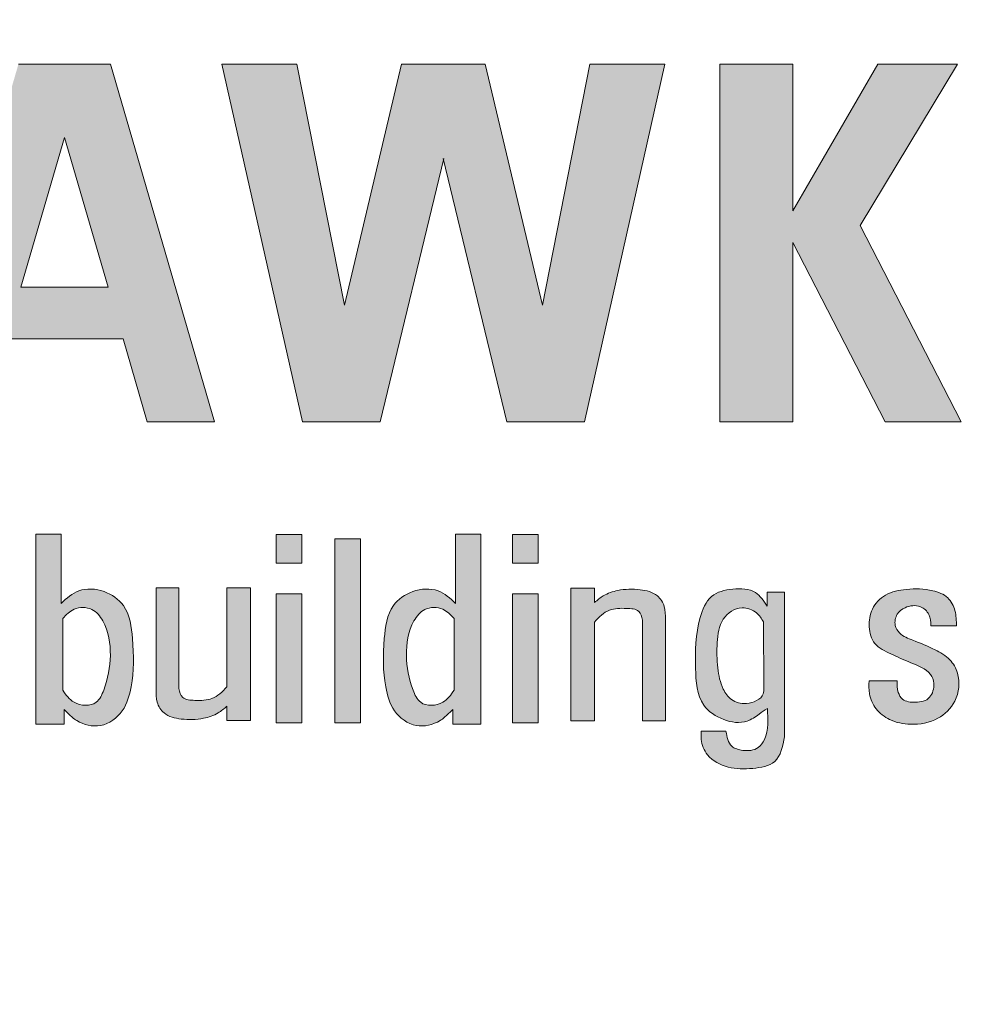
# Paper-space layout 'INTERNAL DRAINS' of a CAD drawing. Extents: x -0.1 to 43.9, y -14.3 to 42.3.
# Drawn here: x 31.2 to 32, y 4 to 4.7 of the extents above; entities that cross this region are included whole.
import ezdxf

# ---------------------------------------------------------------- set-up
doc = ezdxf.new("R2010")
doc.units = 0
doc.header["$LTSCALE"] = 0.25
doc.header["$MEASUREMENT"] = 0
doc.layers.get('0').update_dxf_attribs({"linetype": 'CONTINUOUS', "lineweight": 13})
doc.layers.add('DECK & FASCIA', color=4, linetype='CONTINUOUS', lineweight=13)

# ---------------------------------------------------------------- blocks, each defined once
blk = doc.blocks.new('AM2')
at = {"layer": 'DECK & FASCIA'}
h = blk.add_hatch(color=5, dxfattribs=at)
h.paths.add_polyline_path([(5.698593600453023, -59.82381688868065), (5.698593600453023, -56.37005913638438), (-11.77871773142715, -56.37005913638438), (-11.77871773142715, -62.1982751423314), (0.196477096412309, -64.8965230847337), (-11.77871773142715, -67.59477102713652), (-11.77871773142715, -73.42298703308353), (5.698593600453023, -73.42298703308353), (5.698593600453023, -69.96922928078732), (-7.463332300875663, -69.96922928078732), (5.698593600453023, -66.52773663323052), (5.698593600453023, -63.2653095362374), (-7.463332300875209, -59.82381688868065)])
h.paths.add_polyline_path([(5.698593600453023, -35.47592569938985), (5.698593600453023, -32.06129762111709), (-1.898049287206049, -32.06129762111709), (-1.898049287206049, -27.56019702122416), (5.698593600453023, -27.56019702122416), (5.698593600453023, -24.1455689429514), (-11.77871773142715, -24.1455689429514), (-11.77871773142715, -27.56019702122416), (-4.690663451192449, -27.56019702122416), (-4.690663451192449, -32.06129762111709), (-11.77871773142715, -32.06129762111709), (-11.77871773142715, -35.47592569938985)])
h.paths.add_polyline_path([(5.698593600453023, -21.00434072588178), (5.698593600453023, -17.71395983113553), (1.641779673031124, -16.53365380063133), (1.641779673031124, -10.81035745470314), (5.698593600453023, -9.630051424198939), (5.698593600453023, -6.339670529452576), (-11.77871773142715, -11.42459094509644), (-11.77871773142715, -15.91942031023797)])
h.paths.add_polyline_path([(-8.193952639972395, -13.67200562766686), (-0.8788713119079148, -11.54372595805194), (-0.8788713119079148, -15.80028529728185)], flags=16)
h.paths.add_polyline_path([(-11.77871773142715, -2.318873114820406), (-11.77871773142715, -5.981697880819524), (5.698593600453023, -2.055605845419109), (5.698593600453023, 1.739212081985386), (-7.111367306880766, 4.835052050037177), (5.698593600453023, 7.930892018089025), (5.698593600453023, 11.72570994549409), (-11.77871773142715, 15.6518019808945), (-11.77871773142715, 11.98897721489539), (0, 9.670104100074411), (-11.77871773142715, 6.876939951322584), (-11.77871773142715, 2.793164148752339), (0, 0)])
h.paths.add_polyline_path([(-3.064595336542425, 21.89655790221508), (5.698593600453023, 26.40523254351797), (5.698593600453023, 30.12643755439382), (-3.886976025581134, 25.19464674101869), (-11.77871773142715, 29.94234837373136), (-11.77871773142715, 26.05316527060421), (-4.59803012895236, 21.89655790221508), (-11.77871773142715, 21.89655790221508), (-11.77871773142715, 18.33979523976865), (5.698593600453023, 18.33979523976865), (5.698593600453023, 21.89655790221508)])
h = blk.add_hatch(color=5, dxfattribs=at)
edge = h.paths.add_edge_path()
edge.add_spline(control_points=[(18.35481653124452, 25.62278383602546), (18.56792877768385, 25.6064925656616), (19.04974774105654, 25.59965383839341), (19.78118583956484, 25.91905941641397), (20.34844212063149, 26.65892803137785), (20.55901782363685, 27.74818664724347), (20.33801802866242, 28.98077316626757), (19.36767140577103, 29.97282198236763), (18.15091717163591, 30.09987218748608), (17.25630039935481, 29.59610719043633), (16.75496989270164, 28.72492621018847), (16.43941604860083, 27.93570978684301), (16.14533515069775, 27.14414606227564), (15.61945312305602, 26.83376962667495), (15.0820540212676, 26.93598854765679), (14.70072686856497, 27.4310251788508), (14.61990985166835, 28.09973840338091), (15.09720132168354, 28.61442068310947), (15.47719602677375, 28.64509971848673), (15.67513374417058, 28.64400781243216)], knot_values=[0.01025504303076819, 0.01025504303076819, 0.01025504303076819, 0.01025504303076819, 0.04768068852067375, 0.09534698828536492, 0.1446807722834819, 0.2062394155740449, 0.2867154866421947, 0.3559477344905469, 0.4370680640931284, 0.4812097434736297, 0.5316699272157328, 0.6030915963179941, 0.646573681127267, 0.6712134486572864, 0.7038704596865876, 0.7327861270448934, 0.7771957199331602, 0.8100779666792084, 0.8437808854758402, 0.8437808854758402, 0.8437808854758402, 0.8437808854758402], degree=3, periodic=0)
edge.add_line((15.67513374417013, 28.64400781243172), (15.67513374417001, 29.88520004862048))
edge.add_spline(control_points=[(15.67513374417058, 29.88520004862062), (15.42431778185914, 29.88800666538299), (14.93376554439237, 29.87366571082731), (14.20850900396294, 29.50815200715488), (13.86163562800766, 28.57470778229208), (13.84036522904012, 27.52522186250741), (14.06114087368678, 26.41632862008038), (14.80156239008625, 25.70003236815046), (15.71168941905512, 25.57027039578986), (16.64092154772652, 25.8119258758926), (17.07052409274752, 26.75795613811999), (17.47103497376133, 27.60788135214148), (17.81569259156299, 28.56591256325959), (18.52692713464421, 28.85848576413139), (19.30367566095219, 28.63993347433012), (19.44609547315144, 27.92128977263678), (19.36435910620025, 27.26791148098943), (18.8772362221971, 26.99204002361381), (18.548383474199, 26.99343849071613), (18.35481653124452, 26.99426164637913)], knot_values=[0.009374422953285414, 0.009374422953285414, 0.009374422953285414, 0.009374422953285414, 0.05343324702829241, 0.09587980870838142, 0.1430677684965873, 0.2194876639259562, 0.2818462179644942, 0.3366162990557838, 0.3884448812571109, 0.4391796058883364, 0.4941689273705685, 0.5584116452200019, 0.6221528663819014, 0.6492325249270912, 0.68787491169914, 0.7305533243124566, 0.7694376804826799, 0.7935398321042597, 0.8280251929777882, 0.8280251929777882, 0.8280251929777882, 0.8280251929777882], degree=3, periodic=0)
edge.add_spline(control_points=[(18.35481653124452, 26.99426164637913), (18.35481653124452, 26.53710237626149), (18.35481653124452, 26.07994310614379), (18.35481653124452, 25.62278383602546)], knot_values=[0, 0, 0, 0, 0.08074021951166105, 0.08074021951166105, 0.08074021951166105, 0.08074021951166105], degree=3, periodic=0)
h = blk.add_hatch(color=3, dxfattribs=at)
edge = h.paths.add_edge_path()
edge.add_spline(control_points=[(-29.07120490248599, -101.1537259037043), (-38.01986304983893, -93.79474401919003), (-48.67973749867679, -75.65717339893598), (-54.80264194069605, -58.98464697266905), (-57.9254483498321, -30.15056231435091), (-56.3508797176828, 0.1237886064023996), (-49.7266998609598, 18.94792029666263), (-46.25046161290948, 28.82645137271805)], knot_values=[0, 0, 0, 0, 0.5251120003984422, 2.162058725365882, 3.956777916097673, 5.623155980157619, 7.463319452706751, 7.463319452706751, 7.463319452706751, 7.463319452706751], degree=3, periodic=0)
edge.add_spline(control_points=[(-46.25046161290948, 28.82645137271805), (-48.70332750205489, 24.4829353463158), (-56.40015929840229, 10.85344487645023), (-61.21754501479518, -14.34669303992916), (-61.249081423799, -44.45779878731179), (-56.83706927286039, -73.37779980400177), (-45.62686009719073, -98.63845296533398), (-30.04628957641262, -114.2270568659077), (-14.30695981270765, -117.4537764850638), (-1.682989684343738, -114.7828150125395), (9.073446775728371, -106.9058236515659), (16.2974868064307, -98.74305117026577), (18.96750505899035, -93.319476992229), (19.91024296075921, -91.16522994138137)], knot_values=[0, 0, 0, 0, 0.8783860507768638, 2.756281831390338, 4.429401317535621, 6.201029619243667, 7.869625111279865, 9.277100800516918, 9.84955417716586, 10.64405690511772, 11.47393189836647, 12.16703366772214, 12.54298123101718, 12.54298123101718, 12.54298123101718, 12.54298123101718], degree=3, periodic=0)
edge.add_spline(control_points=[(19.91024296075921, -91.16522994138137), (18.88142563676365, -92.82689052666626), (15.57074557701026, -97.62867763282142), (8.860958295774253, -104.2801287206709), (-0.8000073997745858, -109.7035869922825), (-11.55739275931319, -110.8606163198968), (-21.42298026496337, -107.5222168989203), (-26.76032462692501, -103.4103736175989), (-29.07120490284024, -101.1537259033429)], knot_values=[83.33884105063949, 83.33884105063949, 83.33884105063949, 83.33884105063949, 87.73688399163925, 96.45682407461348, 104.4037587711759, 112.2655100944065, 120.0635667019882, 127.2690818205263, 127.2690818205263, 127.2690818205263, 127.2690818205263], degree=3, periodic=0)
h = blk.add_hatch(color=5, dxfattribs=at)
edge = h.paths.add_edge_path()
edge.add_spline(control_points=[(20.82539902878693, 17.4225983399204), (20.95791131411693, 17.41607389186953), (21.35967194782825, 17.39629258346486), (22.14742211680687, 17.71321632745094), (22.67347401674033, 18.74858537178824), (22.67670686394445, 19.88775173314451), (22.43956742870682, 21.23817462972272), (21.56090274345138, 21.40389188949734), (21.0887718586705, 21.49293636550033)], knot_values=[0, 0, 0, 0, 0.3971333297088222, 1.204058460044968, 2.382851714414832, 3.591838716021542, 4.711158836690386, 6.01108912122757, 6.01108912122757, 6.01108912122757, 6.01108912122757], degree=3, periodic=0)
edge.add_line((21.08877185867027, 21.49293636550039), (14.02741158836352, 21.48908044344086))
edge.add_line((14.02741158836352, 21.48908044344086), (14.02741158836341, 20.6477393740372))
edge.add_line((14.02741158836341, 20.6477393740372), (14.7048742016508, 20.6477393740372))
edge.add_spline(control_points=[(14.70487420165091, 20.6477393740372), (14.45111651142565, 20.47619991149878), (13.87268408733485, 20.0851812706241), (13.81693026967969, 18.960543181991), (14.11255826044521, 17.79288825138343), (15.72581338383065, 17.15001831738698), (17.47413699867502, 17.11062871312174), (19.49670739921521, 17.23133388234783), (20.33085658756727, 18.46591156927224), (20.48335802066731, 19.55797195431012), (20.01969046345312, 20.20674334033504), (19.79644229868177, 20.5228437223052), (19.70408153852736, 20.65361869012509)], knot_values=[0, 0, 0, 0, 0.8757930431518803, 1.996341835011623, 3.089187208169943, 4.259008767546815, 6.750420968186926, 8.588527618987543, 9.791270792889042, 10.93930276655574, 11.62360194013529, 12.10647798179655, 12.10647798179655, 12.10647798179655, 12.10647798179655], degree=3, periodic=0)
edge.add_spline(control_points=[(19.70408153852736, 20.65361869012509), (20.22859961125732, 20.69125036868894), (20.92600673875472, 20.7412860151511), (21.75080111823809, 20.18529553560131), (21.80724450059347, 19.51522844215947), (21.59404395913225, 18.77474889662665), (21.10527548799473, 18.68373236264028), (20.82539902878693, 18.63161487396059)], knot_values=[0, 0, 0, 0, 1.525281106605227, 2.028036726450413, 2.787896651478978, 3.367986371644241, 4.145198747567146, 4.145198747567146, 4.145198747567146, 4.145198747567146], degree=3, periodic=0)
edge.add_spline(control_points=[(20.82539902878693, 18.63161487396059), (20.82539902878693, 18.2031541292784), (20.82539902878693, 17.85105908460179), (20.82539902878693, 17.4225983399204)], knot_values=[0, 0, 0, 0, 0.07567169001912558, 0.07567169001912558, 0.07567169001912558, 0.07567169001912558], degree=3, periodic=0)
edge = h.paths.add_edge_path(flags=16)
edge.add_spline(control_points=[(18.70098119152885, 20.48974361102648), (18.80147118970922, 20.48534333694107), (19.22838205995936, 20.46664968709354), (19.57063929047854, 19.67784534390285), (19.36642300407448, 18.88148610538781), (18.65323170865145, 18.38680774638613), (17.6705717609118, 18.19464025120124), (16.52014302747034, 18.1774029947743), (15.30493968646579, 18.32292623604314), (14.64330492178965, 19.299164234822), (14.94873830926531, 20.13116733339314), (15.32056203800016, 20.36824194535723), (15.47925320967011, 20.46942335213231)], knot_values=[0, 0, 0, 0, 0.2923070472105884, 1.241805733553704, 1.991963181400545, 2.644822666022766, 3.709430177829105, 4.953529685680773, 6.132991595522865, 7.203529464892471, 7.952213909192274, 8.509658596729118, 8.509658596729118, 8.509658596729118, 8.509658596729118], degree=3, periodic=0)
edge.add_line((15.47925320967011, 20.46942335213231), (18.70098119152874, 20.48974361102648))
h = blk.add_hatch(color=5, dxfattribs=at)
edge = h.paths.add_edge_path()
edge.add_line((20.31988364066615, 11.06316473345339), (20.31988364066615, 12.21588705721728))
edge.add_line((20.31988364066615, 12.21588705721728), (15.48795989833479, 12.21588705721729))
edge.add_spline(control_points=[(15.48795989829864, 12.21588705726316), (15.23705061872329, 12.43341731092283), (14.82385193429423, 12.86965702831253), (14.80610567515009, 13.67617745659885), (14.84893255021802, 14.41895887550004), (15.23029920768909, 14.51642542343086), (15.39499204300591, 14.55851626124416)], knot_values=[0.02257796715929555, 0.02257796715929555, 0.02257796715929555, 0.02257796715929555, 0.07825099493801688, 0.1278084536128012, 0.1639110034500691, 0.1913523954731045, 0.1913523954731045, 0.1913523954731045, 0.1913523954731045], degree=3, periodic=0)
edge.add_line((15.39499204300591, 14.55851626124422), (20.31988364066603, 14.55851626124422))
edge.add_line((20.31988364066603, 14.55851626124422), (20.31988364066603, 15.67405456464917))
edge.add_line((20.31988364066603, 15.67405456464917), (15.35782331710959, 15.67405456464917))
edge.add_spline(control_points=[(15.35782331710948, 15.67405456464917), (15.14386159984861, 15.67627451358743), (14.72121327924128, 15.68065967978652), (14.06581705792837, 15.27188079455152), (13.85644060638197, 14.36803057536099), (13.87720304300728, 13.46013124440464), (14.13589018055313, 12.68365767086078), (14.41191403934636, 12.3517850112367), (14.530553131543, 12.21588705721717)], knot_values=[0.005785259669348786, 0.005785259669348786, 0.005785259669348786, 0.005785259669348786, 0.04312887828320938, 0.07955180956686864, 0.1318246969888721, 0.1964399953274928, 0.2407635208757338, 0.2724115860728, 0.2724115860728, 0.2724115860728, 0.2724115860728], degree=3, periodic=0)
edge.add_line((14.53055313154289, 12.21588705721729), (13.83389452110669, 12.21588705721729))
edge.add_line((13.83389452110669, 12.21588705721729), (13.8338945211068, 11.06316473345339))
edge.add_line((13.8338945211068, 11.06316473345339), (20.31988364066615, 11.06316473345339))
h = blk.add_hatch(color=5, dxfattribs=at)
h.paths.add_polyline_path([(20.41225285256098, 8.210335706515192), (20.41225285256087, 9.466531527175732), (14.10976204837607, 9.466531527175729), (14.10976204837618, 8.210335706515197)])
h.paths.add_polyline_path([(12.61261838392772, 8.210335706515195), (12.61261838392795, 9.466531527175732), (11.21206506963301, 9.466531527175732), (11.21206506963301, 8.210335706515195)])
h = blk.add_hatch(color=5, dxfattribs=at)
edge = h.paths.add_edge_path()
edge.add_spline(control_points=[(14.57700783871337, 5.426221655474421), (14.31755351250467, 5.164999661573233), (13.80341228011071, 4.57920277847586), (13.87602814608226, 3.322315025076932), (14.7110224190692, 2.127365206138563), (16.58745381267295, 1.882115124303425), (18.27418552769473, 1.874107799741012), (19.90470888158097, 2.321859140946572), (20.72437324568114, 3.439841695396979), (20.46326838192726, 4.516687240443218), (20.09853568153744, 4.953606388342735), (19.75613936502464, 5.28913483355808)], knot_values=[0.01374415947873221, 0.01374415947873221, 0.01374415947873221, 0.01374415947873221, 0.07625801571263578, 0.1489199084258919, 0.2167026671217627, 0.313613994114212, 0.4527851859632199, 0.5255039453871169, 0.6010398699952793, 0.6710761327744688, 0.7015598351053483, 0.7015598351053483, 0.7015598351053483, 0.7015598351053483], degree=3, periodic=0)
edge.add_line((19.75613936502214, 5.289134833563651), (20.47120712252763, 5.289134833563651))
edge.add_line((20.47120712252763, 5.289134833563651), (20.47120712252752, 6.660003588813652))
edge.add_line((20.47120712252752, 6.660003588813652), (11.18747112849223, 6.66000358881365))
edge.add_line((11.18747112849223, 6.66000358881365), (11.18747112849223, 5.426221655474421))
edge.add_line((11.18747112849223, 5.426221655474421), (14.57700783871326, 5.42622165547442))
edge = h.paths.add_edge_path(flags=16)
edge.add_spline(control_points=[(18.81944713955068, 5.355027566173362), (19.04602541543932, 5.198379084662292), (19.57354250853132, 4.833671783047009), (19.63099348745664, 3.695978963544519), (18.4736403662605, 3.185829382001202), (17.13885763319945, 2.932425365762128), (15.67778100804117, 3.143366548450444), (14.74650984641835, 3.890862863929556), (14.74382030769743, 4.814269658976457), (15.13606192942916, 5.186720322049439), (15.31331253717326, 5.355027566173362)], knot_values=[0, 0, 0, 0, 0.8105712618385397, 1.887163251251174, 2.588869234552905, 4.31485759603081, 6.043269871774481, 6.814966510550408, 7.683215263996857, 8.399048062619043, 8.399048062619043, 8.399048062619043, 8.399048062619043], degree=3, periodic=0)
edge.add_spline(control_points=[(15.31331253717326, 5.355027566173362), (16.48202407129907, 5.355027566173362), (17.6507356054251, 5.355027566173362), (18.81944713955068, 5.355027566173362)], knot_values=[0, 0, 0, 0, 3.506134602377415, 3.506134602377415, 3.506134602377415, 3.506134602377415], degree=3, periodic=0)
h = blk.add_hatch(color=5, dxfattribs=at)
edge = h.paths.add_edge_path()
edge.add_spline(control_points=[(-43.60378692392806, 4.113784702442331), (-45.16389516863455, -0.4408423193156636), (-49.35875358759267, -12.68743839511183), (-50.85558936107554, -32.69190120278375), (-50.19537118825929, -55.16231100960158), (-44.68891492730654, -75.75509696679057), (-36.19910718494884, -94.33882062710995), (-24.26402867828301, -106.5608393456258), (-11.55739275931319, -110.8606163198968), (-0.8000073997745858, -109.7035869922825), (8.860958295774253, -104.2801287206709), (16.77120818506091, -96.4386520797652), (22.80493149022459, -86.60117297147025), (27.82886477996544, -74.77666600137007), (31.95415949302242, -60.57519960397178), (34.16464939210618, -47.19253825377785), (33.79730034205932, -38.95825960300914), (33.67911456382944, -36.30907722354107)], knot_values=[0, 0, 0, 0, 10.82268126315411, 29.10029849947573, 44.76982086532229, 61.33485876983109, 76.7541860838483, 90.54435616917756, 98.34241277675926, 106.2041640999898, 114.1510987965522, 122.8710388795265, 131.0378519775005, 140.0056348773977, 151.7555260809301, 164.3404893492651, 170.3099232349531, 170.3099232349531, 170.3099232349531, 170.3099232349531], degree=3, periodic=0)
edge.add_spline(control_points=[(33.67911456382944, -36.30907722354107), (33.27299762031816, -40.91820525619733), (32.45667484059777, -50.18286724045555), (29.16017999876885, -63.06520485570377), (24.61190721345065, -75.41713647138312), (18.30034265644508, -86.32886720208683), (10.82519348279448, -95.50182451129186), (2.096537101615468, -99.5919880610652), (-5.096271676363358, -101.3864639319569), (-13.66668322698024, -100.9758721460904), (-24.27825224448816, -94.9324726101213), (-35.55003384761585, -81.63932061531045), (-43.11040887256831, -62.88184844427082), (-46.84992566738902, -39.27484516966149), (-47.96311108938107, -16.84706444877401), (-44.78647540973725, -1.572912134739454), (-43.60378692392806, 4.113784702442331)], knot_values=[0, 0, 0, 0, 10.41304290980028, 20.9309270871515, 29.87133584963114, 39.97042382986251, 49.35385869076666, 55.87577771122301, 61.31108230458074, 65.95845811978212, 74.85198391498965, 87.81259729999776, 104.6857173901287, 119.643541405866, 141.6622811237997, 154.7224614620561, 154.7224614620561, 154.7224614620561, 154.7224614620561], degree=3, periodic=0)
blk.add_hatch(color=5, dxfattribs=at).paths.add_polyline_path([(20.41225285256087, -0.4689936769547671), (20.41225285256075, 0.7872021437051444), (11.41852852703698, 0.7872021437051444), (11.41852852703687, -0.468993676954768)])
h = blk.add_hatch(color=5, dxfattribs=at)
h.paths.add_polyline_path([(20.41225285256087, -3.338485948832044), (20.41225285256075, -2.082290128172189), (14.10976204837596, -2.08229012817219), (14.10976204837596, -3.338485948832044)])
h.paths.add_polyline_path([(12.61261838392795, -3.338485948832044), (12.61261838392795, -2.082290128172191), (11.21206506963313, -2.08229012817219), (11.21206506963313, -3.338485948832044)])
h = blk.add_hatch(color=5, dxfattribs=at)
edge = h.paths.add_edge_path()
edge.add_line((20.29898261709241, -5.743921324944097), (20.29898261709241, -4.591199001180257))
edge.add_line((20.29898261709241, -4.591199001180257), (13.81299349753294, -4.591199001180257))
edge.add_line((13.81299349753294, -4.591199001180257), (13.81299349753294, -5.743921324944097))
edge.add_line((13.81299349753294, -5.743921324944097), (18.64491723985543, -5.74392132494404))
edge.add_spline(control_points=[(18.6449172399, -5.74392132499014), (18.89582651947421, -5.961451578649815), (19.30902520390509, -6.397691296039454), (19.32677146304854, -7.20421172432583), (19.28394458798016, -7.946993143226962), (18.9025779305091, -8.04445969115784), (18.73788509519272, -8.0865505289716)], knot_values=[0.02257796715929555, 0.02257796715929555, 0.02257796715929555, 0.02257796715929555, 0.07825099493801688, 0.1278084536128012, 0.1639110034500691, 0.1913523954731045, 0.1913523954731045, 0.1913523954731045, 0.1913523954731045], degree=3, periodic=0)
edge.add_line((18.73788509519295, -8.086550528971657), (13.81299349753294, -8.0865505289716))
edge.add_line((13.81299349753294, -8.0865505289716), (13.81299349753294, -9.202088832376091))
edge.add_line((13.81299349753294, -9.202088832376091), (18.77505382108825, -9.202088832376091))
edge.add_spline(control_points=[(18.7750538210887, -9.202088832376091), (18.98901553835003, -9.204308781314353), (19.41166385895804, -9.20869394751412), (20.06706008026981, -8.799915062278558), (20.27643653181667, -7.896064843088595), (20.25567409519135, -6.988165512132127), (19.99698695764596, -6.211691938587705), (19.72096309885274, -5.879819278963623), (19.60232400665518, -5.743921324944154)], knot_values=[0.005785259669348786, 0.005785259669348786, 0.005785259669348786, 0.005785259669348786, 0.04312887828320938, 0.07955180956686864, 0.1318246969888721, 0.1964399953274928, 0.2407635208757338, 0.2724115860728, 0.2724115860728, 0.2724115860728, 0.2724115860728], degree=3, periodic=0)
edge.add_line((19.60232400665541, -5.74392132494404), (20.29898261709241, -5.743921324944097))
h = blk.add_hatch(color=5, dxfattribs=at)
edge = h.paths.add_edge_path()
edge.add_spline(control_points=[(19.75613936502464, -13.69348260956042), (20.09853568153744, -13.35795416434433), (20.46326838192726, -12.92103501644493), (20.72437324568114, -11.84418947139915), (19.90470888158097, -10.72620691694817), (18.27418552769473, -10.27845557574267), (16.58745381267295, -10.28646290030576), (14.7110224190692, -10.53171298214079), (13.87602814608226, -11.72666280107853), (13.80341228011071, -12.98355055447809), (14.31755351250467, -13.56934743757529), (14.57700783871337, -13.83056943147665)], knot_values=[0.0137441594787322, 0.0137441594787322, 0.0137441594787322, 0.0137441594787322, 0.04422786180961169, 0.1142641245888012, 0.1898000491969636, 0.2625188086208605, 0.4016900004698684, 0.4986013274623177, 0.5663840861581886, 0.6390459788714447, 0.7015598351053483, 0.7015598351053483, 0.7015598351053483, 0.7015598351053483], degree=3, periodic=0)
edge.add_line((14.57700783871326, -13.83056943147653), (11.18747112849223, -13.83056943147653))
edge.add_line((11.18747112849223, -13.83056943147653), (11.18747112849223, -15.06435136481582))
edge.add_line((11.18747112849223, -15.06435136481582), (20.47120712252752, -15.06435136481582))
edge.add_line((20.47120712252752, -15.06435136481582), (20.47120712252752, -13.69348260956508))
edge.add_line((20.47120712252752, -13.69348260956508), (19.75613936502259, -13.69348260956508))
edge = h.paths.add_edge_path(flags=16)
edge.add_spline(control_points=[(15.31331253717326, -13.75937534217564), (15.13606192942893, -13.59106809805149), (14.74382030769721, -13.21861743497828), (14.74650984641903, -12.29521063993178), (15.67778100804026, -11.54771432445204), (17.13885763320013, -11.33677314176339), (18.47364036626072, -11.59017715800394), (19.63099348745686, -12.10032673954606), (19.57354250853109, -13.23801955904867), (19.04602541543932, -13.60272686066435), (18.81944713955068, -13.75937534217564)], knot_values=[0, 0, 0, 0, 0.7158327986227159, 1.584081552068482, 2.355778190844804, 4.084190466588498, 5.810178828066542, 6.511884811367914, 7.588476800780491, 8.399048062619498, 8.399048062619498, 8.399048062619498, 8.399048062619498], degree=3, periodic=0)
edge.add_spline(control_points=[(18.81944713955068, -13.75937534217564), (17.6507356054251, -13.7593753421757), (16.48202407129907, -13.75937534217564), (15.31331253717326, -13.75937534217564)], knot_values=[0, 0, 0, 0, 3.506134602377415, 3.506134602377415, 3.506134602377415, 3.506134602377415], degree=3, periodic=0)
at = {"layer": 'DECK & FASCIA', "color": 5}
for p, q in [((-11.7787177314267, 29.94234837373131), (-3.886976025581134, 25.19464674101863)), ((-11.7787177314267, 26.05316527060415), (-11.7787177314267, 29.94234837373131)), ((-3.886976025581134, 25.19464674101863), (5.698593600452796, 30.12643755439382)), ((5.698593600452796, 30.12643755439382), (5.698593600452796, 26.40523254351803)), ((15.67513374417013, 29.88520004862062), (15.67513374417013, 28.64400781243393)), ((-4.59803012895236, 21.89655790221502), (-11.7787177314267, 26.05316527060415)), ((-3.064595336542652, 21.89655790221502), (5.698593600452796, 26.40523254351803)), ((-11.7787177314267, 18.33979523976865), (-11.7787177314267, 21.89655790221502)), ((-11.7787177314267, 21.89655790221502), (-4.59803012895236, 21.89655790221502)), ((-3.064595336542652, 21.89655790221502), (5.698593600452796, 21.89655790221502)), ((5.698593600452796, 21.89655790221502), (5.698593600452796, 18.33979523976865)), ((14.02741158836352, 21.48908044344086), (21.0887718586705, 21.49293636550038)), ((14.02741158836352, 20.6477393740372), (14.02741158836352, 21.48908044344086)), ((14.02741158836352, 20.6477393740372), (14.70487420165114, 20.6477393740372)), ((15.47925320966965, 20.46942335213231), (18.70098119152976, 20.48974361102648)), ((-11.7787177314267, 18.33979523976865), (5.698593600452796, 18.33979523976865)), ((-11.7787177314267, 15.65180198089456), (5.698593600452796, 11.72570994549409)), ((-11.7787177314267, 11.98897721489533), (-11.7787177314267, 15.65180198089456)), ((15.35782331710993, 15.67405456464917), (20.31988364066615, 15.67405456464917)), ((20.31988364066615, 14.55851626124422), (20.31988364066615, 15.67405456464917)), ((15.39499204300637, 14.55851626124422), (20.31988364066615, 14.55851626124422)), ((13.83389452110669, 11.06316473345339), (13.83389452110669, 12.21588705721729)), ((13.83389452110669, 12.21588705721729), (14.53055313154323, 12.21588705721729)), ((15.4879598983523, 12.21588705721729), (20.31988364066615, 12.21588705721729)), ((20.31988364066615, 12.21588705721729), (20.31988364066615, 11.06316473345339)), ((-11.7787177314267, 11.98897721489533), (0, 9.670104100074468)), ((5.698593600452796, 7.930892018088969), (5.698593600452796, 11.72570994549409)), ((13.83389452110669, 11.06316473345339), (20.31988364066615, 11.06316473345339)), ((0, 9.670104100074468), (-11.7787177314267, 6.87693995132264)), ((12.61261838392784, 9.466531527175732), (11.21206506963313, 9.466531527175732)), ((11.21206506963313, 8.210335706515195), (11.21206506963313, 9.466531527175732)), ((12.61261838392784, 8.210335706515195), (12.61261838392784, 9.466531527175732)), ((14.10976204837607, 9.466531527175732), (20.41225285256087, 9.466531527175732)), ((14.10976204837607, 9.466531527175732), (14.10976204837607, 8.210335706515195)), ((20.41225285256087, 8.210335706515195), (20.41225285256087, 9.466531527175732)), ((12.61261838392784, 8.210335706515195), (11.21206506963313, 8.210335706515195)), ((14.10976204837607, 8.210335706515195), (20.41225285256087, 8.210335706515195)), ((5.698593600452796, 7.930892018088969), (-7.16758139353351, 4.821466542830706)), ((-11.7787177314267, 2.793164148752396), (-11.7787177314267, 6.87693995132264)), ((20.47120712252763, 6.660003588813652), (11.18747112849223, 6.660003588813652)), ((11.18747112849223, 6.660003588813652), (11.18747112849223, 5.426221655474421)), ((20.47120712252763, 5.289134833563651), (20.47120712252763, 6.660003588813652)), ((11.18747112849223, 5.426221655474421), (14.5770078387136, 5.426221655474421)), ((5.698593600452796, 1.739212081985329), (-7.16758139353351, 4.848637557244274)), ((20.47120712252763, 5.289134833563651), (19.75613936501964, 5.289134833563651)), ((0, 0), (-11.7787177314267, 2.793164148752396)), ((5.698593600452796, -2.055605845419166), (5.698593600452796, 1.739212081985329)), ((11.4185285270371, 0.7872021437051444), (20.41225285256087, 0.7872021437051444)), ((11.4185285270371, 0.7872021437051444), (11.4185285270371, -0.4689936769547671)), ((20.41225285256087, -0.4689936769547671), (20.41225285256087, 0.7872021437051444)), ((-11.7787177314267, -2.318873114820406), (0, 0)), ((11.4185285270371, -0.4689936769547671), (20.41225285256087, -0.4689936769547671)), ((-11.7787177314267, -5.981697880819524), (5.698593600452796, -2.055605845419166)), ((-11.7787177314267, -5.981697880819524), (-11.7787177314267, -2.318873114820406)), ((12.61261838392784, -2.08229012817219), (11.21206506963313, -2.08229012817219)), ((11.21206506963313, -3.338485948832044), (11.21206506963313, -2.08229012817219)), ((12.61261838392784, -3.338485948832044), (12.61261838392784, -2.08229012817219)), ((14.10976204837607, -2.08229012817219), (20.41225285256087, -2.08229012817219)), ((14.10976204837607, -2.08229012817219), (14.10976204837607, -3.338485948832044)), ((20.41225285256087, -3.338485948832044), (20.41225285256087, -2.08229012817219)), ((12.61261838392784, -3.338485948832044), (11.21206506963313, -3.338485948832044)), ((14.10976204837607, -3.338485948832044), (20.41225285256087, -3.338485948832044)), ((20.29898261709263, -4.591199001180257), (13.81299349753294, -4.591199001180257)), ((13.81299349753294, -5.743921324944097), (13.81299349753294, -4.591199001180257)), ((20.29898261709263, -4.591199001180257), (20.29898261709263, -5.743921324944097)), ((18.64491723984656, -5.743921324944097), (13.81299349753294, -5.743921324944097)), ((20.29898261709263, -5.743921324944097), (19.60232400665586, -5.743921324944097)), ((5.698593600452796, -6.339670529452576), (-11.7787177314267, -11.42459094509644)), ((5.698593600452796, -9.630051424198939), (5.698593600452796, -6.339670529452576)), ((13.81299349753294, -8.0865505289716), (13.81299349753294, -9.202088832376091)), ((18.73788509519295, -8.0865505289716), (13.81299349753294, -8.0865505289716)), ((18.7750538210887, -9.202088832376091), (13.81299349753294, -9.202088832376091)), ((5.698593600452796, -9.630051424198939), (1.641779673031351, -10.81035745470308)), ((1.641779673031351, -16.53365380063127), (1.641779673031351, -10.81035745470308)), ((-11.7787177314267, -15.91942031023791), (-11.7787177314267, -11.42459094509644)), ((-0.8788713119076874, -11.54372595805194), (-8.19395263997194, -13.67200562766686)), ((-0.8788713119076874, -15.80028529728179), (-0.8788713119076874, -11.54372595805194)), ((-0.8788713119076874, -15.80028529728179), (-8.19395263997194, -13.67200562766686)), ((11.18747112849223, -15.06435136481582), (11.18747112849223, -13.83056943147653)), ((11.18747112849223, -13.83056943147653), (14.5770078387136, -13.83056943147653)), ((20.47120712252763, -13.69348260956508), (19.75613936501964, -13.69348260956508)), ((20.47120712252763, -13.69348260956508), (20.47120712252763, -15.06435136481582)), ((20.47120712252763, -15.06435136481582), (11.18747112849223, -15.06435136481582))]:
    blk.add_line(p, q, dxfattribs=at)
for points, knots in [([(15.67513374417058, 29.88520004862062), (15.42431778185914, 29.88800666538299), (14.93376554439237, 29.87366571082731), (14.20850900396294, 29.50815200715488), (13.86163562800766, 28.57470778229208), (13.84036522904012, 27.52522186250741), (14.06114087368678, 26.41632862008038), (14.80156239008625, 25.70003236815046), (15.71168941905512, 25.57027039578986), (16.64092154772652, 25.8119258758926), (17.07052409274752, 26.75795613811999), (17.47103497376133, 27.60788135214148), (17.81569259156299, 28.56591256325959), (18.52692713464421, 28.85848576413139), (19.30367566095219, 28.63993347433012), (19.44609547315144, 27.92128977263678), (19.36435910620025, 27.26791148098943), (18.8772362221971, 26.99204002361381), (18.548383474199, 26.99343849071613), (18.35481653124452, 26.99426164637913)], [0.009374422953285414, 0.009374422953285414, 0.009374422953285414, 0.009374422953285414, 0.05343324702829241, 0.09587980870838142, 0.1430677684965873, 0.2194876639259562, 0.2818462179644942, 0.3366162990557838, 0.3884448812571109, 0.4391796058883364, 0.4941689273705685, 0.5584116452200019, 0.6221528663819014, 0.6492325249270912, 0.68787491169914, 0.7305533243124566, 0.7694376804826799, 0.7935398321042597, 0.8280251929777882, 0.8280251929777882, 0.8280251929777882, 0.8280251929777882]), ([(15.67513374417058, 28.64400781243216), (15.47719602677375, 28.64509971848673), (15.09720132168354, 28.61442068310947), (14.61990985166835, 28.09973840338091), (14.70072686856497, 27.4310251788508), (15.0820540212676, 26.93598854765679), (15.61945312305602, 26.83376962667495), (16.14533515069775, 27.14414606227564), (16.43941604860083, 27.93570978684301), (16.75496989270164, 28.72492621018847), (17.25630039935481, 29.59610719043633), (18.15091717163591, 30.09987218748608), (19.36767140577103, 29.97282198236763), (20.33801802866242, 28.98077316626757), (20.55901782363685, 27.74818664724347), (20.34844212063149, 26.65892803137785), (19.78118583956484, 25.91905941641397), (19.04974774105654, 25.59965383839341), (18.56792877768385, 25.6064925656616), (18.35481653124452, 25.62278383602546)], [0.01025504303076818, 0.01025504303076818, 0.01025504303076818, 0.01025504303076818, 0.04395796182739996, 0.07684020857344817, 0.1212498014617149, 0.1501654688200208, 0.182822479849322, 0.2074622473793414, 0.2509443321886142, 0.3223660012908756, 0.3728261850329787, 0.4169678644134799, 0.4980881940160615, 0.5673204418644137, 0.6477965129325635, 0.7093551562231265, 0.7586889402212434, 0.8063552399859346, 0.8437808854758402, 0.8437808854758402, 0.8437808854758402, 0.8437808854758402]), ([(14.530553131543, 12.21588705721717), (14.41191403934636, 12.3517850112367), (14.13589018055313, 12.68365767086078), (13.87720304300728, 13.46013124440464), (13.85644060638197, 14.36803057536099), (14.06581705792837, 15.27188079455152), (14.72121327924128, 15.68065967978652), (15.14386159984861, 15.67627451358743), (15.35782331710948, 15.67405456464917)], [0.005785259669348801, 0.005785259669348801, 0.005785259669348801, 0.005785259669348801, 0.03743332486641499, 0.08175685041465605, 0.1463721487532768, 0.1986450361752802, 0.2350679674589394, 0.2724115860728, 0.2724115860728, 0.2724115860728, 0.2724115860728]), ([(15.48795989829864, 12.21588705726316), (15.23705061872329, 12.43341731092283), (14.82385193429423, 12.86965702831253), (14.80610567515009, 13.67617745659885), (14.84893255021802, 14.41895887550004), (15.23029920768909, 14.51642542343086), (15.39499204300591, 14.55851626124416)], [0.02257796715929555, 0.02257796715929555, 0.02257796715929555, 0.02257796715929555, 0.07825099493801688, 0.1278084536128012, 0.1639110034500691, 0.1913523954731045, 0.1913523954731045, 0.1913523954731045, 0.1913523954731045]), ([(14.57700783871337, 5.426221655474421), (14.31755351250467, 5.164999661573233), (13.80341228011071, 4.57920277847586), (13.87602814608226, 3.322315025076932), (14.7110224190692, 2.127365206138563), (16.58745381267295, 1.882115124303425), (18.27418552769473, 1.874107799741012), (19.90470888158097, 2.321859140946572), (20.72437324568114, 3.439841695396979), (20.46326838192726, 4.516687240443218), (20.09853568153744, 4.953606388342735), (19.75613936502464, 5.28913483355808)], [0.01374415947873221, 0.01374415947873221, 0.01374415947873221, 0.01374415947873221, 0.07625801571263578, 0.1489199084258919, 0.2167026671217627, 0.313613994114212, 0.4527851859632199, 0.5255039453871169, 0.6010398699952793, 0.6710761327744688, 0.7015598351053483, 0.7015598351053483, 0.7015598351053483, 0.7015598351053483]), ([(18.6449172399, -5.74392132499014), (18.89582651947421, -5.961451578649815), (19.30902520390509, -6.397691296039454), (19.32677146304854, -7.20421172432583), (19.28394458798016, -7.946993143226962), (18.9025779305091, -8.04445969115784), (18.73788509519272, -8.0865505289716)], [0.02257796715929555, 0.02257796715929555, 0.02257796715929555, 0.02257796715929555, 0.07825099493801688, 0.1278084536128012, 0.1639110034500691, 0.1913523954731045, 0.1913523954731045, 0.1913523954731045, 0.1913523954731045]), ([(19.60232400665518, -5.743921324944154), (19.72096309885274, -5.879819278963623), (19.99698695764596, -6.211691938587705), (20.25567409519135, -6.988165512132127), (20.27643653181667, -7.896064843088595), (20.06706008026981, -8.799915062278558), (19.41166385895804, -9.20869394751412), (18.98901553835003, -9.204308781314353), (18.7750538210887, -9.202088832376091)], [0.005785259669348801, 0.005785259669348801, 0.005785259669348801, 0.005785259669348801, 0.03743332486641499, 0.08175685041465605, 0.1463721487532768, 0.1986450361752802, 0.2350679674589394, 0.2724115860728, 0.2724115860728, 0.2724115860728, 0.2724115860728]), ([(14.57700783871337, -13.83056943147665), (14.31755351250467, -13.56934743757529), (13.80341228011071, -12.98355055447809), (13.87602814608226, -11.72666280107853), (14.7110224190692, -10.53171298214079), (16.58745381267295, -10.28646290030576), (18.27418552769473, -10.27845557574267), (19.90470888158097, -10.72620691694817), (20.72437324568114, -11.84418947139915), (20.46326838192726, -12.92103501644493), (20.09853568153744, -13.35795416434433), (19.75613936502464, -13.69348260956042)], [0.01374415947873221, 0.01374415947873221, 0.01374415947873221, 0.01374415947873221, 0.07625801571263578, 0.1489199084258919, 0.2167026671217627, 0.313613994114212, 0.4527851859632199, 0.5255039453871169, 0.6010398699952793, 0.6710761327744688, 0.7015598351053483, 0.7015598351053483, 0.7015598351053483, 0.7015598351053483])]:
    blk.add_open_spline(points, degree=3, knots=knots, dxfattribs=at)
at = {"layer": 'DECK & FASCIA', "color": 3}
blk.add_open_spline([(-46.25046161290948, 28.826451372718), (-48.70332750205512, 24.48293534631574), (-56.40015929840251, 10.85344487645017), (-61.21754501479541, -14.34669303992922), (-61.249081423799, -44.45779878731179), (-56.83706927286039, -73.37779980400177), (-45.62686009719073, -98.63845296533401), (-30.04628957641262, -114.2270568659077), (-14.30695981270765, -117.4537764850638), (-1.682989684343966, -114.7828150125395), (9.073446775728371, -106.9058236515659), (16.29748680643047, -98.7430511702658), (18.96750505899035, -93.319476992229), (19.91024296075921, -91.16522994138143)], degree=3, knots=[0, 0, 0, 0, 0.8783860507768638, 2.756281831390338, 4.429401317535621, 6.201029619243667, 7.869625111279865, 9.277100800516918, 9.84955417716586, 10.64405690511772, 11.47393189836647, 12.16703366772214, 12.54298123101718, 12.54298123101718, 12.54298123101718, 12.54298123101718], dxfattribs=at)
at = {"layer": 'DECK & FASCIA', "color": 5}
for points in [[(18.35481653124452, 26.99426164637913), (18.35481653124452, 26.53710237626149), (18.35481653124452, 26.07994310614379), (18.35481653124452, 25.62278383602546)], [(20.82539902878693, 17.4225983399204), (20.82539902878693, 17.85105908460179), (20.82539902878693, 18.2031541292784), (20.82539902878693, 18.63161487396059)]]:
    blk.add_open_spline(points, degree=3, dxfattribs=at)
for points in [[(21.0887718586705, 21.49293636550033), (22.29712830149219, 21.01367291837732), (22.63517993333153, 19.94662154813085), (22.57321366640463, 18.73922362208612), (21.97007711470587, 17.72641572492455), (21.22253235849576, 17.4225983399204), (20.82539902878693, 17.4225983399204)], [(19.70408153852736, 20.65361869012509), (21.22253235849576, 20.50943283262103), (21.62164331230088, 20.20369820939578), (21.75615983688908, 19.45583965975078), (21.549583189337, 18.91377861878993), (20.82539902878693, 18.63161487396059)], [(14.70487420165091, 20.6477393740372), (14.04799012679746, 20.06850128254359), (13.8762386707549, 18.96119327106459), (14.23882515705486, 17.93025095959115), (15.26933460519763, 17.37659695385162), (17.7501910663716, 17.14749878155476), (19.54404099148633, 17.54842085114353), (20.25013074581489, 18.52208835147354), (20.32646468672988, 19.6675797490953), (19.98296141870014, 20.25941660483727), (19.70408153852736, 20.65361869012509)], [(15.47925320967011, 20.46942335213231), (15.04033278245515, 20.1257760936877), (14.79224702955548, 19.41938961565694), (15.3456689020561, 18.50299692647161), (16.48734317772323, 18.20683777154255), (17.73110749215653, 18.23571536803263), (18.76161694029997, 18.50299692647161), (19.27687166437158, 18.90391845992059), (19.46770669462899, 19.62939636295192), (18.99061911898571, 20.45033192713106), (18.70098119152885, 20.48974361102648)], [(15.31331253717326, 5.355027566173362), (14.86202804397135, 4.799366786759549), (14.87318688404343, 3.931189743668938), (15.42976704643024, 3.396648608548787), (17.11845122186992, 3.028199493254647), (18.81377481816662, 3.352103379919811), (19.40958853679354, 3.722774797346915), (19.40958853679354, 4.799366786759549), (18.81944713955068, 5.355027566173362)], [(15.31331253717326, 5.355027566173362), (18.81944713955068, 5.355027566173362)], [(-43.60378692392806, 4.113784702442274), (-47.8384663551094, -9.654700738124518), (-50.48514104409037, -33.83781023482902), (-49.42647109730888, -54.66705781096357), (-43.95667678754103, -76.02586256066962), (-34.78153784201004, -94.38384368423249), (-21.37171946529838, -106.916695898514), (-11.49080043659978, -110.0940389399407), (-1.080546612480703, -109.0349245927984), (8.271037264855522, -104.0923911515151), (16.56395155135579, -95.97251520494603), (22.38663572473661, -86.7935249112349), (27.1506503072801, -75.84934368152597), (31.56177467026737, -60.84522447853277), (33.85555949563559, -44.25243429096645), (33.67911456382899, -36.30907722354112)], [(-43.60378692392806, 4.113784702442274), (-46.60335147652245, -13.0085626586943), (-46.07401668110356, -42.31072447582568), (-42.54511697714747, -61.90433882567504), (-33.72286789522946, -82.55706752266593), (-22.25394412432956, -95.44295803137464), (-11.66724536840456, -100.7385292309454), (-5.491670975467514, -101.0915675253725), (1.566128076500263, -99.50289600465948), (9.329707211637697, -95.61947691051836), (17.7990664299432, -86.4404866168071), (24.50397561829868, -74.79022933438375), (28.73865504948003, -63.66952922553173), (32.0911098216302, -50.07756266410792), (33.67911456382899, -36.30907722354112)], [(15.31331253717326, -13.75937534217564), (14.86202804397135, -13.20371456276115), (14.87318688404343, -12.33553751967122), (15.42976704643024, -11.8009963845505), (17.11845122186992, -11.43254726925625), (18.81377481816662, -11.75645115592215), (19.40958853679354, -12.12712257334857), (19.40958853679354, -13.20371456276115), (18.81944713955068, -13.75937534217564)], [(15.31331253717326, -13.75937534217564), (18.81944713955068, -13.75937534217564)]]:
    blk.add_spline(points, degree=3, dxfattribs=at)

psp = doc.layouts.new('INTERNAL DRAINS')

# ---------------------------------------------------------------- block references
at = {"color": 0, "xscale": 0.01622628, "yscale": 0.01622628, "zscale": 0.01622628, "rotation": 270}
psp.add_blockref('AM2', (31.47714925510851, 4.514519930833472), dxfattribs=at)

doc.saveas('drawing.dxf')
